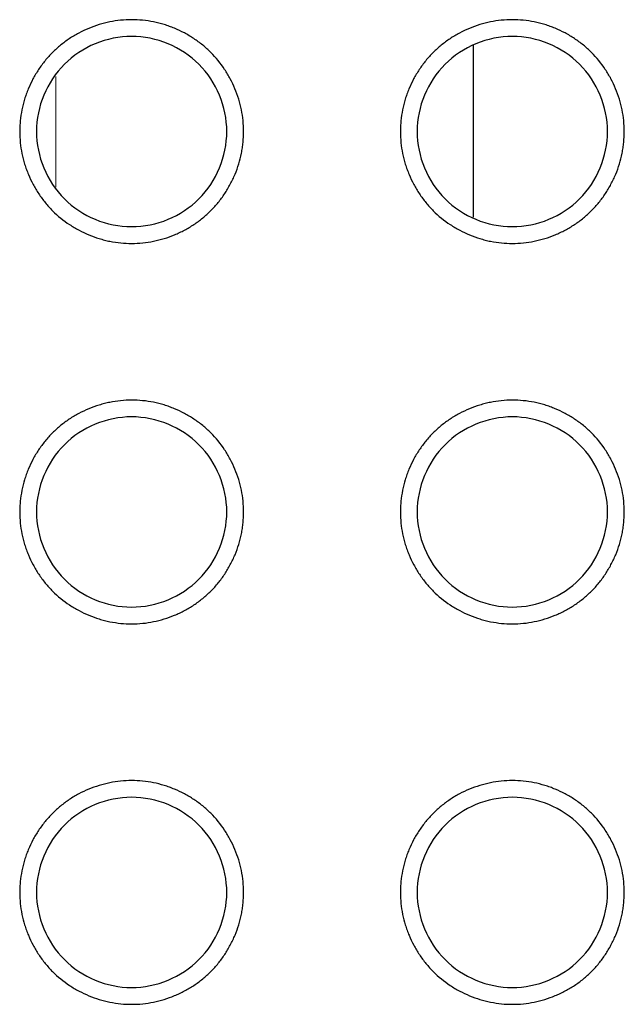
# Model space of a CAD drawing. Units: millimetres. Extents: x 0 to 4075, y 0 to 2906.
# Drawn here: x 1074 to 1083, y 798 to 813 of the extents above; entities that cross this region are included whole.
import ezdxf

# ---------------------------------------------------------------- set-up
doc = ezdxf.new("R2010")
doc.units = ezdxf.units.MM
doc.layers.add('1', color=7, linetype='Continuous', true_color=0xffffff)

msp = doc.modelspace()

# ---------------------------------------------------------------- linework, layer by layer
at = {"layer": '1', "color": 3, "linetype": 'Continuous', "lineweight": 25}
msp.add_line((1080.666, 812.719), (1080.666, 810.008), dxfattribs=at)
at = {"layer": '1', "color": 3, "linetype": 'Continuous', "lineweight": 13}
msp.add_line((1074.086, 810.479), (1074.086, 812.224), dxfattribs=at)
at = {"layer": '1', "color": 3, "linetype": 'Continuous', "lineweight": 25}
for points, knots in [([(1075.281, 813.12), (1075.34, 813.12), (1075.397, 813.117), (1075.512, 813.106), (1075.626, 813.088), (1075.737, 813.06), (1075.82, 813.035), (1075.848, 813.025), (1075.903, 813.006), (1075.93, 812.995), (1076.01, 812.962), (1076.114, 812.913), (1076.213, 812.854), (1076.285, 812.806), (1076.308, 812.79), (1076.355, 812.756), (1076.378, 812.738), (1076.446, 812.683), (1076.489, 812.644), (1076.611, 812.522), (1076.683, 812.433), (1076.763, 812.312), (1076.779, 812.288), (1076.808, 812.238), (1076.823, 812.213), (1076.863, 812.136), (1076.912, 812.032), (1076.951, 811.924), (1076.977, 811.841), (1076.984, 811.813), (1076.999, 811.757), (1077.005, 811.728), (1077.034, 811.586), (1077.046, 811.472), (1077.046, 811.3), (1077.043, 811.242), (1077.034, 811.156), (1077.031, 811.127), (1077.022, 811.069), (1077.017, 811.041), (1077, 810.956), (1076.971, 810.844), (1076.933, 810.736), (1076.9, 810.656), (1076.888, 810.629), (1076.863, 810.577), (1076.85, 810.551), (1076.809, 810.474), (1076.75, 810.375), (1076.682, 810.282), (1076.61, 810.193), (1076.571, 810.15), (1076.51, 810.089), (1076.488, 810.068), (1076.445, 810.03), (1076.424, 810.011), (1076.357, 809.956), (1076.264, 809.888), (1076.165, 809.829), (1076.089, 809.788), (1076.063, 809.775), (1076.01, 809.75), (1075.983, 809.739), (1075.903, 809.705), (1075.795, 809.666), (1075.683, 809.638), (1075.571, 809.615), (1075.513, 809.606), (1075.397, 809.594), (1075.282, 809.588), (1075.11, 809.597), (1074.996, 809.614), (1074.911, 809.631), (1074.883, 809.638), (1074.826, 809.652), (1074.798, 809.66), (1074.716, 809.685), (1074.607, 809.724), (1074.503, 809.773), (1074.427, 809.814), (1074.401, 809.828), (1074.352, 809.857), (1074.327, 809.873), (1074.206, 809.953), (1074.117, 810.025), (1073.995, 810.147), (1073.956, 810.19), (1073.901, 810.257), (1073.883, 810.28), (1073.849, 810.327), (1073.832, 810.351), (1073.784, 810.423), (1073.725, 810.522), (1073.676, 810.626), (1073.643, 810.706), (1073.632, 810.733), (1073.613, 810.787), (1073.603, 810.815), (1073.578, 810.898), (1073.549, 811.01), (1073.532, 811.123), (1073.52, 811.238), (1073.517, 811.295), (1073.517, 811.382), (1073.518, 811.412), (1073.521, 811.47), (1073.523, 811.498), (1073.531, 811.584), (1073.549, 811.698), (1073.577, 811.81), (1073.602, 811.893), (1073.611, 811.92), (1073.631, 811.975), (1073.641, 812.002), (1073.674, 812.082), (1073.723, 812.187), (1073.782, 812.286), (1073.846, 812.382), (1073.88, 812.428), (1073.935, 812.496), (1073.954, 812.518), (1073.993, 812.561), (1074.012, 812.582), (1074.073, 812.643), (1074.159, 812.72), (1074.251, 812.788), (1074.323, 812.836), (1074.348, 812.852), (1074.398, 812.882), (1074.423, 812.896), (1074.5, 812.937), (1074.604, 812.986), (1074.712, 813.025), (1074.795, 813.051), (1074.823, 813.058), (1074.879, 813.073), (1074.907, 813.079), (1074.993, 813.097), (1075.05, 813.105), (1075.165, 813.117), (1075.223, 813.12), (1075.281, 813.12)], [0, 0, 0, 0, 0.015625, 0.015625, 0.03125, 0.046875, 0.046875, 0.054688, 0.054688, 0.0625, 0.0625, 0.078125, 0.09375, 0.09375, 0.101563, 0.101563, 0.109375, 0.109375, 0.125, 0.125, 0.15625, 0.15625, 0.164063, 0.164063, 0.171875, 0.171875, 0.1875, 0.203125, 0.203125, 0.210938, 0.210938, 0.21875, 0.21875, 0.25, 0.25, 0.265625, 0.265625, 0.273438, 0.273438, 0.28125, 0.28125, 0.296875, 0.3125, 0.3125, 0.320313, 0.320313, 0.328125, 0.328125, 0.34375, 0.359375, 0.359375, 0.375, 0.375, 0.382813, 0.382813, 0.390625, 0.390625, 0.40625, 0.421875, 0.421875, 0.429688, 0.429688, 0.4375, 0.4375, 0.453125, 0.46875, 0.46875, 0.484375, 0.484375, 0.5, 0.515625, 0.53125, 0.53125, 0.539063, 0.539063, 0.546875, 0.546875, 0.5625, 0.578125, 0.578125, 0.585938, 0.585938, 0.59375, 0.59375, 0.625, 0.625, 0.640625, 0.640625, 0.648438, 0.648438, 0.65625, 0.65625, 0.671875, 0.6875, 0.6875, 0.695313, 0.695313, 0.703125, 0.703125, 0.71875, 0.734375, 0.734375, 0.75, 0.75, 0.757813, 0.757813, 0.765625, 0.765625, 0.78125, 0.796875, 0.796875, 0.804688, 0.804688, 0.8125, 0.8125, 0.828125, 0.84375, 0.84375, 0.859375, 0.859375, 0.867188, 0.867188, 0.875, 0.875, 0.890625, 0.90625, 0.90625, 0.914063, 0.914063, 0.921875, 0.921875, 0.9375, 0.953125, 0.953125, 0.960938, 0.960938, 0.96875, 0.96875, 0.984375, 0.984375, 1, 1, 1, 1]), ([(1081.281, 813.12), (1081.34, 813.12), (1081.397, 813.117), (1081.512, 813.106), (1081.626, 813.088), (1081.737, 813.06), (1081.82, 813.035), (1081.848, 813.025), (1081.903, 813.006), (1081.93, 812.995), (1082.01, 812.962), (1082.114, 812.913), (1082.213, 812.854), (1082.285, 812.806), (1082.308, 812.79), (1082.355, 812.756), (1082.378, 812.738), (1082.446, 812.683), (1082.489, 812.644), (1082.611, 812.522), (1082.683, 812.433), (1082.763, 812.312), (1082.779, 812.288), (1082.808, 812.238), (1082.823, 812.213), (1082.863, 812.136), (1082.912, 812.032), (1082.951, 811.924), (1082.977, 811.841), (1082.984, 811.813), (1082.999, 811.757), (1083.005, 811.728), (1083.034, 811.586), (1083.046, 811.472), (1083.046, 811.3), (1083.043, 811.242), (1083.034, 811.156), (1083.031, 811.127), (1083.022, 811.069), (1083.017, 811.041), (1083, 810.956), (1082.971, 810.844), (1082.933, 810.736), (1082.9, 810.656), (1082.888, 810.629), (1082.863, 810.577), (1082.85, 810.551), (1082.809, 810.474), (1082.75, 810.375), (1082.682, 810.282), (1082.61, 810.193), (1082.571, 810.15), (1082.51, 810.089), (1082.488, 810.068), (1082.445, 810.03), (1082.424, 810.011), (1082.357, 809.956), (1082.264, 809.888), (1082.165, 809.829), (1082.089, 809.788), (1082.063, 809.775), (1082.01, 809.75), (1081.983, 809.739), (1081.903, 809.705), (1081.795, 809.666), (1081.683, 809.638), (1081.571, 809.615), (1081.513, 809.606), (1081.397, 809.594), (1081.282, 809.588), (1081.11, 809.597), (1080.996, 809.614), (1080.911, 809.631), (1080.883, 809.638), (1080.826, 809.652), (1080.798, 809.66), (1080.716, 809.685), (1080.607, 809.724), (1080.503, 809.773), (1080.427, 809.814), (1080.401, 809.828), (1080.352, 809.857), (1080.327, 809.873), (1080.206, 809.953), (1080.117, 810.025), (1079.995, 810.147), (1079.956, 810.19), (1079.901, 810.257), (1079.883, 810.28), (1079.849, 810.327), (1079.832, 810.351), (1079.784, 810.423), (1079.725, 810.522), (1079.676, 810.626), (1079.643, 810.706), (1079.632, 810.733), (1079.613, 810.787), (1079.603, 810.815), (1079.578, 810.898), (1079.549, 811.01), (1079.532, 811.123), (1079.52, 811.238), (1079.517, 811.295), (1079.517, 811.382), (1079.518, 811.412), (1079.521, 811.47), (1079.523, 811.498), (1079.531, 811.584), (1079.549, 811.698), (1079.577, 811.81), (1079.602, 811.893), (1079.611, 811.92), (1079.631, 811.975), (1079.641, 812.002), (1079.674, 812.082), (1079.723, 812.187), (1079.782, 812.286), (1079.846, 812.382), (1079.88, 812.428), (1079.935, 812.496), (1079.954, 812.518), (1079.993, 812.561), (1080.012, 812.582), (1080.073, 812.643), (1080.159, 812.72), (1080.251, 812.788), (1080.323, 812.836), (1080.348, 812.852), (1080.398, 812.882), (1080.423, 812.896), (1080.5, 812.937), (1080.604, 812.986), (1080.712, 813.025), (1080.795, 813.051), (1080.823, 813.058), (1080.879, 813.073), (1080.907, 813.079), (1080.993, 813.097), (1081.05, 813.105), (1081.165, 813.117), (1081.223, 813.12), (1081.281, 813.12)], [0, 0, 0, 0, 0.015625, 0.015625, 0.03125, 0.046875, 0.046875, 0.054687, 0.054687, 0.0625, 0.0625, 0.078125, 0.09375, 0.09375, 0.101562, 0.101562, 0.109375, 0.109375, 0.125, 0.125, 0.15625, 0.15625, 0.164062, 0.164062, 0.171875, 0.171875, 0.1875, 0.203125, 0.203125, 0.210938, 0.210938, 0.21875, 0.21875, 0.25, 0.25, 0.265625, 0.265625, 0.273438, 0.273438, 0.28125, 0.28125, 0.296875, 0.3125, 0.3125, 0.320313, 0.320313, 0.328125, 0.328125, 0.34375, 0.359375, 0.359375, 0.375, 0.375, 0.382813, 0.382813, 0.390625, 0.390625, 0.40625, 0.421875, 0.421875, 0.429688, 0.429688, 0.4375, 0.4375, 0.453125, 0.46875, 0.46875, 0.484375, 0.484375, 0.5, 0.515625, 0.53125, 0.53125, 0.539063, 0.539063, 0.546875, 0.546875, 0.5625, 0.578125, 0.578125, 0.585938, 0.585938, 0.59375, 0.59375, 0.625, 0.625, 0.640625, 0.640625, 0.648438, 0.648438, 0.65625, 0.65625, 0.671875, 0.6875, 0.6875, 0.695313, 0.695313, 0.703125, 0.703125, 0.71875, 0.734375, 0.734375, 0.75, 0.75, 0.757813, 0.757813, 0.765625, 0.765625, 0.78125, 0.796875, 0.796875, 0.804688, 0.804688, 0.8125, 0.8125, 0.828125, 0.84375, 0.84375, 0.859375, 0.859375, 0.867188, 0.867188, 0.875, 0.875, 0.890625, 0.90625, 0.90625, 0.914063, 0.914063, 0.921875, 0.921875, 0.9375, 0.953125, 0.953125, 0.960938, 0.960938, 0.96875, 0.96875, 0.984375, 0.984375, 1, 1, 1, 1]), ([(1075.281, 809.856), (1074.889, 809.856), (1074.498, 810.018), (1073.943, 810.573), (1073.781, 810.964), (1073.781, 811.749), (1073.943, 812.139), (1074.498, 812.695), (1074.889, 812.856), (1075.674, 812.856), (1076.064, 812.695), (1076.62, 812.139), (1076.781, 811.749), (1076.781, 810.964), (1076.62, 810.573), (1076.064, 810.018), (1075.674, 809.856), (1075.281, 809.856)], [0, 0, 0, 0, 0.125, 0.125, 0.25, 0.25, 0.375, 0.375, 0.5, 0.5, 0.625, 0.625, 0.75, 0.75, 0.875, 0.875, 1, 1, 1, 1]), ([(1081.281, 809.856), (1080.889, 809.856), (1080.498, 810.018), (1079.943, 810.573), (1079.781, 810.964), (1079.781, 811.749), (1079.943, 812.139), (1080.498, 812.695), (1080.889, 812.856), (1081.674, 812.856), (1082.064, 812.695), (1082.62, 812.139), (1082.781, 811.749), (1082.781, 810.964), (1082.62, 810.573), (1082.064, 810.018), (1081.674, 809.856), (1081.281, 809.856)], [0, 0, 0, 0, 0.125, 0.125, 0.25, 0.25, 0.375, 0.375, 0.5, 0.5, 0.625, 0.625, 0.75, 0.75, 0.875, 0.875, 1, 1, 1, 1]), ([(1075.281, 807.12), (1075.34, 807.12), (1075.397, 807.117), (1075.512, 807.106), (1075.626, 807.088), (1075.737, 807.06), (1075.82, 807.035), (1075.848, 807.025), (1075.903, 807.006), (1075.93, 806.995), (1076.01, 806.962), (1076.114, 806.913), (1076.213, 806.854), (1076.285, 806.806), (1076.308, 806.79), (1076.355, 806.756), (1076.378, 806.738), (1076.446, 806.683), (1076.489, 806.644), (1076.611, 806.522), (1076.683, 806.433), (1076.763, 806.312), (1076.779, 806.288), (1076.808, 806.238), (1076.823, 806.213), (1076.863, 806.136), (1076.912, 806.032), (1076.951, 805.924), (1076.977, 805.841), (1076.984, 805.813), (1076.999, 805.757), (1077.005, 805.728), (1077.034, 805.586), (1077.046, 805.472), (1077.046, 805.3), (1077.043, 805.242), (1077.034, 805.156), (1077.031, 805.127), (1077.022, 805.069), (1077.017, 805.041), (1077, 804.956), (1076.971, 804.844), (1076.933, 804.736), (1076.9, 804.656), (1076.888, 804.629), (1076.863, 804.577), (1076.85, 804.551), (1076.809, 804.474), (1076.75, 804.375), (1076.682, 804.282), (1076.61, 804.193), (1076.571, 804.15), (1076.51, 804.089), (1076.488, 804.068), (1076.445, 804.03), (1076.424, 804.011), (1076.357, 803.956), (1076.264, 803.888), (1076.165, 803.829), (1076.089, 803.788), (1076.063, 803.775), (1076.01, 803.75), (1075.983, 803.739), (1075.903, 803.705), (1075.795, 803.666), (1075.683, 803.638), (1075.571, 803.615), (1075.513, 803.606), (1075.397, 803.594), (1075.282, 803.588), (1075.11, 803.597), (1074.996, 803.614), (1074.911, 803.631), (1074.883, 803.638), (1074.826, 803.652), (1074.798, 803.66), (1074.716, 803.685), (1074.607, 803.724), (1074.503, 803.773), (1074.427, 803.814), (1074.401, 803.828), (1074.352, 803.857), (1074.327, 803.873), (1074.206, 803.953), (1074.117, 804.025), (1073.995, 804.147), (1073.956, 804.19), (1073.901, 804.257), (1073.883, 804.28), (1073.849, 804.327), (1073.832, 804.351), (1073.784, 804.423), (1073.725, 804.522), (1073.676, 804.626), (1073.643, 804.706), (1073.632, 804.733), (1073.613, 804.787), (1073.603, 804.815), (1073.578, 804.898), (1073.549, 805.01), (1073.532, 805.123), (1073.52, 805.238), (1073.517, 805.295), (1073.517, 805.382), (1073.518, 805.412), (1073.521, 805.47), (1073.523, 805.498), (1073.531, 805.584), (1073.549, 805.698), (1073.577, 805.81), (1073.602, 805.893), (1073.611, 805.92), (1073.631, 805.975), (1073.641, 806.002), (1073.674, 806.082), (1073.723, 806.187), (1073.782, 806.286), (1073.846, 806.382), (1073.88, 806.428), (1073.935, 806.496), (1073.954, 806.518), (1073.993, 806.561), (1074.012, 806.582), (1074.073, 806.643), (1074.159, 806.72), (1074.251, 806.788), (1074.323, 806.836), (1074.348, 806.852), (1074.398, 806.882), (1074.423, 806.896), (1074.5, 806.937), (1074.604, 806.986), (1074.712, 807.025), (1074.795, 807.051), (1074.823, 807.058), (1074.879, 807.073), (1074.907, 807.079), (1074.993, 807.097), (1075.05, 807.105), (1075.165, 807.117), (1075.223, 807.12), (1075.281, 807.12)], [0, 0, 0, 0, 0.015625, 0.015625, 0.03125, 0.046875, 0.046875, 0.054687, 0.054687, 0.0625, 0.0625, 0.078125, 0.09375, 0.09375, 0.101562, 0.101562, 0.109375, 0.109375, 0.125, 0.125, 0.15625, 0.15625, 0.164062, 0.164062, 0.171875, 0.171875, 0.1875, 0.203125, 0.203125, 0.210937, 0.210937, 0.21875, 0.21875, 0.25, 0.25, 0.265625, 0.265625, 0.273437, 0.273437, 0.28125, 0.28125, 0.296875, 0.3125, 0.3125, 0.320312, 0.320312, 0.328125, 0.328125, 0.34375, 0.359375, 0.359375, 0.375, 0.375, 0.382812, 0.382812, 0.390625, 0.390625, 0.40625, 0.421875, 0.421875, 0.429687, 0.429687, 0.4375, 0.4375, 0.453125, 0.46875, 0.46875, 0.484375, 0.484375, 0.5, 0.515625, 0.53125, 0.53125, 0.539062, 0.539062, 0.546875, 0.546875, 0.5625, 0.578125, 0.578125, 0.585937, 0.585937, 0.59375, 0.59375, 0.625, 0.625, 0.640625, 0.640625, 0.648437, 0.648437, 0.65625, 0.65625, 0.671875, 0.6875, 0.6875, 0.695312, 0.695312, 0.703125, 0.703125, 0.71875, 0.734375, 0.734375, 0.75, 0.75, 0.757812, 0.757812, 0.765625, 0.765625, 0.78125, 0.796875, 0.796875, 0.804687, 0.804687, 0.8125, 0.8125, 0.828125, 0.84375, 0.84375, 0.859375, 0.859375, 0.867187, 0.867187, 0.875, 0.875, 0.890625, 0.90625, 0.90625, 0.914062, 0.914062, 0.921875, 0.921875, 0.9375, 0.953125, 0.953125, 0.960937, 0.960937, 0.96875, 0.96875, 0.984375, 0.984375, 1, 1, 1, 1]), ([(1081.281, 807.12), (1081.34, 807.12), (1081.397, 807.117), (1081.512, 807.106), (1081.626, 807.088), (1081.737, 807.06), (1081.82, 807.035), (1081.848, 807.025), (1081.903, 807.006), (1081.93, 806.995), (1082.01, 806.962), (1082.114, 806.913), (1082.213, 806.854), (1082.285, 806.806), (1082.308, 806.79), (1082.355, 806.756), (1082.378, 806.738), (1082.446, 806.683), (1082.489, 806.644), (1082.611, 806.522), (1082.683, 806.433), (1082.763, 806.312), (1082.779, 806.288), (1082.808, 806.238), (1082.823, 806.213), (1082.863, 806.136), (1082.912, 806.032), (1082.951, 805.924), (1082.977, 805.841), (1082.984, 805.813), (1082.999, 805.757), (1083.005, 805.728), (1083.034, 805.586), (1083.046, 805.472), (1083.046, 805.3), (1083.043, 805.242), (1083.034, 805.156), (1083.031, 805.127), (1083.022, 805.069), (1083.017, 805.041), (1083, 804.956), (1082.971, 804.844), (1082.933, 804.736), (1082.9, 804.656), (1082.888, 804.629), (1082.863, 804.577), (1082.85, 804.551), (1082.809, 804.474), (1082.75, 804.375), (1082.682, 804.282), (1082.61, 804.193), (1082.571, 804.15), (1082.51, 804.089), (1082.488, 804.068), (1082.445, 804.03), (1082.424, 804.011), (1082.357, 803.956), (1082.264, 803.888), (1082.165, 803.829), (1082.089, 803.788), (1082.063, 803.775), (1082.01, 803.75), (1081.983, 803.739), (1081.903, 803.705), (1081.795, 803.666), (1081.683, 803.638), (1081.571, 803.615), (1081.513, 803.606), (1081.397, 803.594), (1081.282, 803.588), (1081.11, 803.597), (1080.996, 803.614), (1080.911, 803.631), (1080.883, 803.638), (1080.826, 803.652), (1080.798, 803.66), (1080.716, 803.685), (1080.607, 803.724), (1080.503, 803.773), (1080.427, 803.814), (1080.401, 803.828), (1080.352, 803.857), (1080.327, 803.873), (1080.206, 803.953), (1080.117, 804.025), (1079.995, 804.147), (1079.956, 804.19), (1079.901, 804.257), (1079.883, 804.28), (1079.849, 804.327), (1079.832, 804.351), (1079.784, 804.423), (1079.725, 804.522), (1079.676, 804.626), (1079.643, 804.706), (1079.632, 804.733), (1079.613, 804.787), (1079.603, 804.815), (1079.578, 804.898), (1079.549, 805.01), (1079.532, 805.123), (1079.52, 805.238), (1079.517, 805.295), (1079.517, 805.382), (1079.518, 805.412), (1079.521, 805.47), (1079.523, 805.498), (1079.531, 805.584), (1079.549, 805.698), (1079.577, 805.81), (1079.602, 805.893), (1079.611, 805.92), (1079.631, 805.975), (1079.641, 806.002), (1079.674, 806.082), (1079.723, 806.187), (1079.782, 806.286), (1079.846, 806.382), (1079.88, 806.428), (1079.935, 806.496), (1079.954, 806.518), (1079.993, 806.561), (1080.012, 806.582), (1080.073, 806.643), (1080.159, 806.72), (1080.251, 806.788), (1080.323, 806.836), (1080.348, 806.852), (1080.398, 806.882), (1080.423, 806.896), (1080.5, 806.937), (1080.604, 806.986), (1080.712, 807.025), (1080.795, 807.051), (1080.823, 807.058), (1080.879, 807.073), (1080.907, 807.079), (1080.993, 807.097), (1081.05, 807.105), (1081.165, 807.117), (1081.223, 807.12), (1081.281, 807.12)], [0, 0, 0, 0, 0.015625, 0.015625, 0.03125, 0.046875, 0.046875, 0.054688, 0.054688, 0.0625, 0.0625, 0.078125, 0.09375, 0.09375, 0.101563, 0.101563, 0.109375, 0.109375, 0.125, 0.125, 0.15625, 0.15625, 0.164063, 0.164063, 0.171875, 0.171875, 0.1875, 0.203125, 0.203125, 0.210938, 0.210938, 0.21875, 0.21875, 0.25, 0.25, 0.265625, 0.265625, 0.273438, 0.273438, 0.28125, 0.28125, 0.296875, 0.3125, 0.3125, 0.320313, 0.320313, 0.328125, 0.328125, 0.34375, 0.359375, 0.359375, 0.375, 0.375, 0.382813, 0.382813, 0.390625, 0.390625, 0.40625, 0.421875, 0.421875, 0.429688, 0.429688, 0.4375, 0.4375, 0.453125, 0.46875, 0.46875, 0.484375, 0.484375, 0.5, 0.515625, 0.53125, 0.53125, 0.539063, 0.539063, 0.546875, 0.546875, 0.5625, 0.578125, 0.578125, 0.585938, 0.585938, 0.59375, 0.59375, 0.625, 0.625, 0.640625, 0.640625, 0.648437, 0.648437, 0.65625, 0.65625, 0.671875, 0.6875, 0.6875, 0.695312, 0.695312, 0.703125, 0.703125, 0.71875, 0.734375, 0.734375, 0.75, 0.75, 0.757812, 0.757812, 0.765625, 0.765625, 0.78125, 0.796875, 0.796875, 0.804687, 0.804687, 0.8125, 0.8125, 0.828125, 0.84375, 0.84375, 0.859375, 0.859375, 0.867187, 0.867187, 0.875, 0.875, 0.890625, 0.90625, 0.90625, 0.914062, 0.914062, 0.921875, 0.921875, 0.9375, 0.953125, 0.953125, 0.960937, 0.960937, 0.96875, 0.96875, 0.984375, 0.984375, 1, 1, 1, 1]), ([(1075.281, 803.856), (1074.889, 803.856), (1074.498, 804.018), (1073.943, 804.573), (1073.781, 804.964), (1073.781, 805.749), (1073.943, 806.139), (1074.498, 806.695), (1074.889, 806.856), (1075.674, 806.856), (1076.064, 806.695), (1076.62, 806.139), (1076.781, 805.749), (1076.781, 804.964), (1076.62, 804.573), (1076.064, 804.018), (1075.674, 803.856), (1075.281, 803.856)], [0, 0, 0, 0, 0.125, 0.125, 0.25, 0.25, 0.375, 0.375, 0.5, 0.5, 0.625, 0.625, 0.75, 0.75, 0.875, 0.875, 1, 1, 1, 1]), ([(1081.281, 803.856), (1080.889, 803.856), (1080.498, 804.018), (1079.943, 804.573), (1079.781, 804.964), (1079.781, 805.749), (1079.943, 806.139), (1080.498, 806.695), (1080.889, 806.856), (1081.674, 806.856), (1082.064, 806.695), (1082.62, 806.139), (1082.781, 805.749), (1082.781, 804.964), (1082.62, 804.573), (1082.064, 804.018), (1081.674, 803.856), (1081.281, 803.856)], [0, 0, 0, 0, 0.125, 0.125, 0.25, 0.25, 0.375, 0.375, 0.5, 0.5, 0.625, 0.625, 0.75, 0.75, 0.875, 0.875, 1, 1, 1, 1]), ([(1075.281, 801.12), (1075.34, 801.12), (1075.397, 801.117), (1075.512, 801.106), (1075.626, 801.088), (1075.737, 801.06), (1075.82, 801.035), (1075.848, 801.025), (1075.903, 801.006), (1075.93, 800.995), (1076.01, 800.962), (1076.114, 800.913), (1076.213, 800.854), (1076.285, 800.806), (1076.308, 800.79), (1076.355, 800.756), (1076.378, 800.738), (1076.446, 800.683), (1076.489, 800.644), (1076.611, 800.522), (1076.683, 800.433), (1076.763, 800.312), (1076.779, 800.288), (1076.808, 800.238), (1076.823, 800.213), (1076.863, 800.136), (1076.912, 800.032), (1076.951, 799.924), (1076.977, 799.841), (1076.984, 799.813), (1076.999, 799.757), (1077.005, 799.728), (1077.034, 799.586), (1077.046, 799.472), (1077.046, 799.3), (1077.043, 799.242), (1077.034, 799.156), (1077.031, 799.127), (1077.022, 799.069), (1077.017, 799.041), (1077, 798.956), (1076.971, 798.844), (1076.933, 798.736), (1076.9, 798.656), (1076.888, 798.629), (1076.863, 798.577), (1076.85, 798.551), (1076.809, 798.474), (1076.75, 798.375), (1076.682, 798.282), (1076.61, 798.193), (1076.571, 798.15), (1076.51, 798.089), (1076.488, 798.068), (1076.445, 798.03), (1076.424, 798.011), (1076.357, 797.956), (1076.264, 797.888), (1076.165, 797.829), (1076.089, 797.788), (1076.063, 797.775), (1076.01, 797.75), (1075.983, 797.739), (1075.903, 797.705), (1075.795, 797.666), (1075.683, 797.638), (1075.571, 797.615), (1075.513, 797.606), (1075.397, 797.594), (1075.282, 797.588), (1075.11, 797.597), (1074.996, 797.614), (1074.911, 797.631), (1074.883, 797.638), (1074.826, 797.652), (1074.798, 797.66), (1074.716, 797.685), (1074.607, 797.724), (1074.503, 797.773), (1074.427, 797.814), (1074.401, 797.828), (1074.352, 797.857), (1074.327, 797.873), (1074.206, 797.953), (1074.117, 798.025), (1073.995, 798.147), (1073.956, 798.19), (1073.901, 798.257), (1073.883, 798.28), (1073.849, 798.327), (1073.832, 798.351), (1073.784, 798.423), (1073.725, 798.522), (1073.676, 798.626), (1073.643, 798.706), (1073.632, 798.733), (1073.613, 798.787), (1073.603, 798.815), (1073.578, 798.898), (1073.549, 799.01), (1073.532, 799.123), (1073.52, 799.238), (1073.517, 799.295), (1073.517, 799.382), (1073.518, 799.412), (1073.521, 799.47), (1073.523, 799.498), (1073.531, 799.584), (1073.549, 799.698), (1073.577, 799.81), (1073.602, 799.893), (1073.611, 799.92), (1073.631, 799.975), (1073.641, 800.002), (1073.674, 800.082), (1073.723, 800.187), (1073.782, 800.286), (1073.846, 800.382), (1073.88, 800.428), (1073.935, 800.496), (1073.954, 800.518), (1073.993, 800.561), (1074.012, 800.582), (1074.073, 800.643), (1074.159, 800.72), (1074.251, 800.788), (1074.323, 800.836), (1074.348, 800.852), (1074.398, 800.882), (1074.423, 800.896), (1074.5, 800.937), (1074.604, 800.986), (1074.712, 801.025), (1074.795, 801.051), (1074.823, 801.058), (1074.879, 801.073), (1074.907, 801.079), (1074.993, 801.097), (1075.05, 801.105), (1075.165, 801.117), (1075.223, 801.12), (1075.281, 801.12)], [0, 0, 0, 0, 0.015625, 0.015625, 0.03125, 0.046875, 0.046875, 0.054688, 0.054688, 0.0625, 0.0625, 0.078125, 0.09375, 0.09375, 0.101563, 0.101563, 0.109375, 0.109375, 0.125, 0.125, 0.15625, 0.15625, 0.164063, 0.164063, 0.171875, 0.171875, 0.1875, 0.203125, 0.203125, 0.210938, 0.210938, 0.21875, 0.21875, 0.25, 0.25, 0.265625, 0.265625, 0.273438, 0.273438, 0.28125, 0.28125, 0.296875, 0.3125, 0.3125, 0.320313, 0.320313, 0.328125, 0.328125, 0.34375, 0.359375, 0.359375, 0.375, 0.375, 0.382813, 0.382813, 0.390625, 0.390625, 0.40625, 0.421875, 0.421875, 0.429688, 0.429688, 0.4375, 0.4375, 0.453125, 0.46875, 0.46875, 0.484375, 0.484375, 0.5, 0.515625, 0.53125, 0.53125, 0.539062, 0.539062, 0.546875, 0.546875, 0.5625, 0.578125, 0.578125, 0.585937, 0.585937, 0.59375, 0.59375, 0.625, 0.625, 0.640625, 0.640625, 0.648437, 0.648437, 0.65625, 0.65625, 0.671875, 0.6875, 0.6875, 0.695312, 0.695312, 0.703125, 0.703125, 0.71875, 0.734375, 0.734375, 0.75, 0.75, 0.757812, 0.757812, 0.765625, 0.765625, 0.78125, 0.796875, 0.796875, 0.804687, 0.804687, 0.8125, 0.8125, 0.828125, 0.84375, 0.84375, 0.859375, 0.859375, 0.867187, 0.867187, 0.875, 0.875, 0.890625, 0.90625, 0.90625, 0.914062, 0.914062, 0.921875, 0.921875, 0.9375, 0.953125, 0.953125, 0.960937, 0.960937, 0.96875, 0.96875, 0.984375, 0.984375, 1, 1, 1, 1]), ([(1081.281, 801.12), (1081.34, 801.12), (1081.397, 801.117), (1081.512, 801.106), (1081.626, 801.088), (1081.737, 801.06), (1081.82, 801.035), (1081.848, 801.025), (1081.903, 801.006), (1081.93, 800.995), (1082.01, 800.962), (1082.114, 800.913), (1082.213, 800.854), (1082.285, 800.806), (1082.308, 800.79), (1082.355, 800.756), (1082.378, 800.738), (1082.446, 800.683), (1082.489, 800.644), (1082.611, 800.522), (1082.683, 800.433), (1082.763, 800.312), (1082.779, 800.288), (1082.808, 800.238), (1082.823, 800.213), (1082.863, 800.136), (1082.912, 800.032), (1082.951, 799.924), (1082.977, 799.841), (1082.984, 799.813), (1082.999, 799.757), (1083.005, 799.728), (1083.034, 799.586), (1083.046, 799.472), (1083.046, 799.3), (1083.043, 799.242), (1083.034, 799.156), (1083.031, 799.127), (1083.022, 799.069), (1083.017, 799.041), (1083, 798.956), (1082.971, 798.844), (1082.933, 798.736), (1082.9, 798.656), (1082.888, 798.629), (1082.863, 798.577), (1082.85, 798.551), (1082.809, 798.474), (1082.75, 798.375), (1082.682, 798.282), (1082.61, 798.193), (1082.571, 798.15), (1082.51, 798.089), (1082.488, 798.068), (1082.445, 798.03), (1082.424, 798.011), (1082.357, 797.956), (1082.264, 797.888), (1082.165, 797.829), (1082.089, 797.788), (1082.063, 797.775), (1082.01, 797.75), (1081.983, 797.739), (1081.903, 797.705), (1081.795, 797.666), (1081.683, 797.638), (1081.571, 797.615), (1081.513, 797.606), (1081.397, 797.594), (1081.282, 797.588), (1081.11, 797.597), (1080.996, 797.614), (1080.911, 797.631), (1080.883, 797.638), (1080.826, 797.652), (1080.798, 797.66), (1080.716, 797.685), (1080.607, 797.724), (1080.503, 797.773), (1080.427, 797.814), (1080.401, 797.828), (1080.352, 797.857), (1080.327, 797.873), (1080.206, 797.953), (1080.117, 798.025), (1079.995, 798.147), (1079.956, 798.19), (1079.901, 798.257), (1079.883, 798.28), (1079.849, 798.327), (1079.832, 798.351), (1079.784, 798.423), (1079.725, 798.522), (1079.676, 798.626), (1079.643, 798.706), (1079.632, 798.733), (1079.613, 798.787), (1079.603, 798.815), (1079.578, 798.898), (1079.549, 799.01), (1079.532, 799.123), (1079.52, 799.238), (1079.517, 799.295), (1079.517, 799.382), (1079.518, 799.412), (1079.521, 799.47), (1079.523, 799.498), (1079.531, 799.584), (1079.549, 799.698), (1079.577, 799.81), (1079.602, 799.893), (1079.611, 799.92), (1079.631, 799.975), (1079.641, 800.002), (1079.674, 800.082), (1079.723, 800.187), (1079.782, 800.286), (1079.846, 800.382), (1079.88, 800.428), (1079.935, 800.496), (1079.954, 800.518), (1079.993, 800.561), (1080.012, 800.582), (1080.073, 800.643), (1080.159, 800.72), (1080.251, 800.788), (1080.323, 800.836), (1080.348, 800.852), (1080.398, 800.882), (1080.423, 800.896), (1080.5, 800.937), (1080.604, 800.986), (1080.712, 801.025), (1080.795, 801.051), (1080.823, 801.058), (1080.879, 801.073), (1080.907, 801.079), (1080.993, 801.097), (1081.05, 801.105), (1081.165, 801.117), (1081.223, 801.12), (1081.281, 801.12)], [0, 0, 0, 0, 0.015625, 0.015625, 0.03125, 0.046875, 0.046875, 0.054687, 0.054687, 0.0625, 0.0625, 0.078125, 0.09375, 0.09375, 0.101562, 0.101562, 0.109375, 0.109375, 0.125, 0.125, 0.15625, 0.15625, 0.164062, 0.164062, 0.171875, 0.171875, 0.1875, 0.203125, 0.203125, 0.210937, 0.210937, 0.21875, 0.21875, 0.25, 0.25, 0.265625, 0.265625, 0.273437, 0.273437, 0.28125, 0.28125, 0.296875, 0.3125, 0.3125, 0.320312, 0.320312, 0.328125, 0.328125, 0.34375, 0.359375, 0.359375, 0.375, 0.375, 0.382812, 0.382812, 0.390625, 0.390625, 0.40625, 0.421875, 0.421875, 0.429687, 0.429687, 0.4375, 0.4375, 0.453125, 0.46875, 0.46875, 0.484375, 0.484375, 0.5, 0.515625, 0.53125, 0.53125, 0.539062, 0.539062, 0.546875, 0.546875, 0.5625, 0.578125, 0.578125, 0.585937, 0.585937, 0.59375, 0.59375, 0.625, 0.625, 0.640625, 0.640625, 0.648437, 0.648437, 0.65625, 0.65625, 0.671875, 0.6875, 0.6875, 0.695312, 0.695312, 0.703125, 0.703125, 0.71875, 0.734375, 0.734375, 0.75, 0.75, 0.757812, 0.757812, 0.765625, 0.765625, 0.78125, 0.796875, 0.796875, 0.804687, 0.804687, 0.8125, 0.8125, 0.828125, 0.84375, 0.84375, 0.859375, 0.859375, 0.867187, 0.867187, 0.875, 0.875, 0.890625, 0.90625, 0.90625, 0.914062, 0.914062, 0.921875, 0.921875, 0.9375, 0.953125, 0.953125, 0.960937, 0.960937, 0.96875, 0.96875, 0.984375, 0.984375, 1, 1, 1, 1]), ([(1075.281, 797.856), (1074.889, 797.856), (1074.498, 798.018), (1073.943, 798.573), (1073.781, 798.964), (1073.781, 799.749), (1073.943, 800.139), (1074.498, 800.695), (1074.889, 800.856), (1075.674, 800.856), (1076.064, 800.695), (1076.62, 800.139), (1076.781, 799.749), (1076.781, 798.964), (1076.62, 798.573), (1076.064, 798.018), (1075.674, 797.856), (1075.281, 797.856)], [0, 0, 0, 0, 0.125, 0.125, 0.25, 0.25, 0.375, 0.375, 0.5, 0.5, 0.625, 0.625, 0.75, 0.75, 0.875, 0.875, 1, 1, 1, 1]), ([(1081.281, 797.856), (1080.889, 797.856), (1080.498, 798.018), (1079.943, 798.573), (1079.781, 798.964), (1079.781, 799.749), (1079.943, 800.139), (1080.498, 800.695), (1080.889, 800.856), (1081.674, 800.856), (1082.064, 800.695), (1082.62, 800.139), (1082.781, 799.749), (1082.781, 798.964), (1082.62, 798.573), (1082.064, 798.018), (1081.674, 797.856), (1081.281, 797.856)], [0, 0, 0, 0, 0.125, 0.125, 0.25, 0.25, 0.375, 0.375, 0.5, 0.5, 0.625, 0.625, 0.75, 0.75, 0.875, 0.875, 1, 1, 1, 1])]:
    msp.add_open_spline(points, degree=3, knots=knots, dxfattribs=at)

doc.saveas('drawing.dxf')
